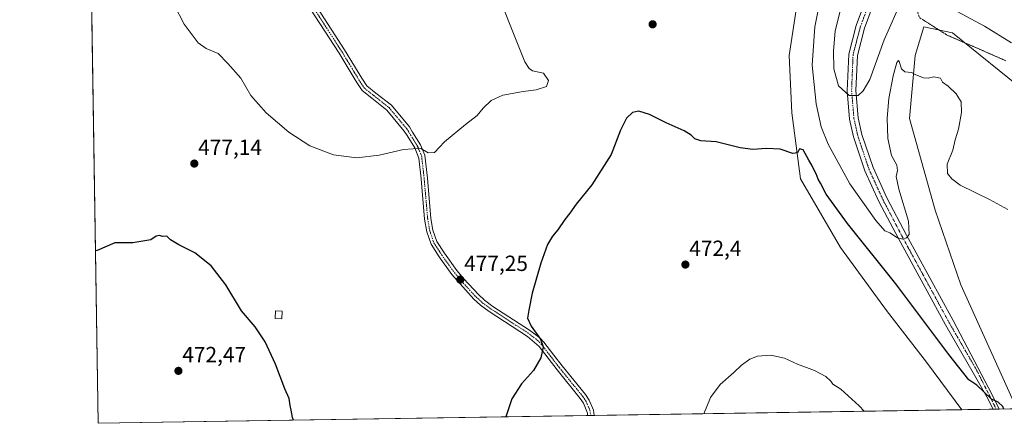
# Model space of a CAD drawing. Units: metres. Extents: x 607735 to 611194, y 4710761 to 4713128.
# Drawn here: x 607735 to 608185, y 4710761 to 4710945 of the extents above; entities that cross this region are included whole.
import ezdxf
from ezdxf.enums import TextEntityAlignment as Align

# ---------------------------------------------------------------- set-up
doc = ezdxf.new("R2010")
doc.units = ezdxf.units.M
doc.header["$MEASUREMENT"] = 0
doc.linetypes.add('TRAZO_Y_PUNTO', pattern=[1, 0.5, -0.25, 0, -0.25])
doc.linetypes.add('TRAZOSX2', pattern=[1.5, 1, -0.5])
for name, color, linetype, lineweight in [('Camino', 19, 'Continuous', 0), ('Camino Cxs', 19, 'Continuous', 0), ('Camino eje', 39, 'TRAZO_Y_PUNTO', 13), ('Carátula', 7, 'Continuous', 5), ('Comarca CxS', 133, 'Continuous', 0), ('Comunidad Autónoma CxS', 142, 'Continuous', 0), ('Cultivos herbáceos CxS', 92, 'Continuous', 0), ('Curva de nivel maestra', 36, 'Continuous', 30), ('Curva de nivel normal', 36, 'Continuous', 0), ('Edificación ligera', 1, 'Continuous', 0), ('Edificación ligera Cxs', 1, 'Continuous', 0), ('Municipio CxS', 142, 'Continuous', 0), ('Provincia CxS', 1, 'Continuous', 0), ('Punto de cota en terreno', 7, 'Continuous', 0), ('Rótulo de punto de cota en terreno', 19, 'Continuous', 0), ('Suelo desnudo', 252, 'Continuous', 0), ('Suelo desnudo CxS', 43, 'Continuous', 0), ('Talud superficial', 39, 'TRAZOSX2', 0)]:
    doc.layers.add(name, color=color, linetype=linetype, lineweight=lineweight)
doc.styles.add('Arial', font='txt', dxfattribs={"height": 0.2})

# ---------------------------------------------------------------- blocks, each defined once
blk = doc.blocks.new('*U150')
at = {"layer": 'Cultivos herbáceos CxS', "color": 92, "linetype": 'Continuous', "lineweight": 0}
blk.add_polyline3d([(608092.27, 4710962.69, 479.27), (608087.03, 4710928.67, 477.81), (608088.34, 4710902.5, 477.16), (608092.27, 4710872.4, 474.69), (608110.59, 4710841, 472.75), (608131.52, 4710812.21, 472.39), (608149.84, 4710788.66, 472.64), (608165.96, 4710766.93, 472.69), (607771.28, 4710760.72, 471.85), (607767.23, 4711022.11, 492.8)], dxfattribs=at)
blk.add_polyline3d([(608259.64, 4710768.41, 475.69), (608191.09, 4710767.33, 476.76), (608165.54, 4710823.99, 476.99), (608153.77, 4710858.01, 477.05), (608141.99, 4710899.88, 479.15), (608144.61, 4710928.67, 480.38), (608148.53, 4710941.75, 480.8), (608161.62, 4710939.14, 481.24), (608195.64, 4710911.66, 482.56), (608230.97, 4710885.49, 485.61), (608263.68, 4710850.16, 485.72), (608287.23, 4710810.9, 482.04), (608272.84, 4710799.13, 480.13), (608262.37, 4710783.42, 477.09), (608259.64, 4710768.41, 475.69)], close=True, dxfattribs=at)
blk = doc.blocks.new('*U175')
at = {"layer": 'Curva de nivel normal', "color": 36, "linetype": 'Continuous', "lineweight": 0}
for points in [[(608188.58, 4710934.46, 485), (608176.37, 4710942.06, 485), (608161.9, 4710949.81, 485)], [(608138.88, 4710954.88, 485), (608130.5, 4710935.84, 485), (608123.88, 4710917.68, 485), (608120.9, 4710912.55, 485), (608118.52, 4710910.4, 485), (608114.52, 4710910.5, 485), (608109.59, 4710914.88, 485), (608107.53, 4710922.7, 485), (608107.31, 4710930.86, 485), (608108.1, 4710939.78, 485), (608110.36, 4710949.07, 485)]]:
    blk.add_polyline3d(points, dxfattribs=at)
blk = doc.blocks.new('*U178')
at = {"layer": 'Curva de nivel normal', "color": 36, "linetype": 'Continuous', "lineweight": 0}
blk.add_polyline3d([(608048.01, 4710765.08, 470), (608051.07, 4710772.45, 470), (608055.48, 4710778.45, 470), (608061.85, 4710783.9, 470), (608065.28, 4710787.25, 470), (608069.07, 4710790.07, 470), (608072.63, 4710791.42, 470), (608078.74, 4710791.78, 470), (608084.91, 4710790.46, 470), (608090.81, 4710787.75, 470), (608098.65, 4710784.91, 470), (608103.87, 4710782.14, 470), (608106.08, 4710780.01, 470), (608107.02, 4710778.55, 470), (608110.64, 4710776.34, 470), (608119.03, 4710768.72, 470), (608121.27, 4710766.23, 470)], dxfattribs=at)
blk = doc.blocks.new('*U180')
at = {"layer": 'Curva de nivel normal', "color": 36, "linetype": 'Continuous', "lineweight": 0}
for points in [[(608186.98, 4710858.39, 480), (608178.58, 4710862.97, 480), (608165.18, 4710869.42, 480), (608161.43, 4710872.45, 480), (608159.34, 4710874.78, 480), (608159.23, 4710879.03, 480), (608161.77, 4710885.42, 480), (608162.94, 4710890.2, 480), (608164.45, 4710895.05, 480), (608165.8, 4710902.73, 480), (608165.58, 4710907.52, 480), (608163.32, 4710911.26, 480), (608159.74, 4710914.73, 480), (608157.12, 4710916.59, 480), (608156.19, 4710918.32, 480), (608153.14, 4710918.98, 480), (608150.61, 4710918.32, 480), (608148.39, 4710918.51, 480), (608145, 4710919.9, 480), (608142.94, 4710920.88, 480), (608139.98, 4710921.24, 480), (608138.37, 4710922.64, 480), (608137.34, 4710926.01, 480), (608137.03, 4710926.45, 480), (608136.31, 4710925.53, 480), (608134.57, 4710919.45, 480), (608132.6, 4710909.12, 480), (608131.86, 4710900.12, 480), (608132.2, 4710890.78, 480), (608133.88, 4710883.08, 480), (608136.18, 4710878.64, 480), (608136.63, 4710876.23, 480), (608135.99, 4710873.38, 480), (608137.16, 4710867.6, 480), (608141.61, 4710853.12, 480), (608141.86, 4710846.92, 480), (608140.72, 4710845.38, 480), (608138.98, 4710844.8, 480), (608136.5, 4710845.46, 480), (608133, 4710847.67, 480), (608130.79, 4710848.67, 480), (608126.69, 4710853.28, 480), (608114.85, 4710870.12, 480), (608104.9, 4710888.17, 480), (608101.61, 4710896.21, 480), (608099.4, 4710906.67, 480), (608097.62, 4710924.28, 480), (608098.84, 4710941.8, 480), (608101.41, 4710954.95, 480)], [(607955.34, 4710953.44, 480), (607959.64, 4710942.58, 480), (607966.27, 4710925.87, 480), (607968.21, 4710922.85, 480), (607969.76, 4710921.73, 480), (607974.85, 4710920.64, 480), (607977.09, 4710917.31, 480), (607976.18, 4710914.59, 480), (607971.38, 4710912.96, 480), (607965.56, 4710912.28, 480), (607956.18, 4710910.54, 480), (607950.85, 4710908.19, 480), (607947.18, 4710904.62, 480), (607944.45, 4710901.28, 480), (607939.11, 4710897.24, 480), (607929.54, 4710889.3, 480), (607924.93, 4710884.38, 480), (607922.07, 4710884.26, 480), (607918.74, 4710886.2, 480), (607915.18, 4710886.14, 480), (607910.85, 4710885.81, 480), (607899.7, 4710883.17, 480), (607889.56, 4710881.95, 480), (607878.83, 4710883.38, 480), (607868.06, 4710887.5, 480), (607858.38, 4710893.73, 480), (607848.04, 4710902.46, 480), (607841.09, 4710910.51, 480), (607836.49, 4710918.29, 480), (607830.55, 4710925.11, 480), (607826.09, 4710929.69, 480), (607820.63, 4710931.9, 480), (607817.07, 4710934.54, 480), (607810.61, 4710943, 480), (607806.14, 4710951.48, 480)]]:
    blk.add_polyline3d(points, dxfattribs=at)
blk = doc.blocks.new('*U184')
at = {"layer": 'Curva de nivel maestra', "color": 36, "linetype": 'Continuous', "lineweight": 30}
for points in [[(608185.17, 4710767.24, 475), (608184.69, 4710768.37, 475), (608182.6, 4710770.3, 475), (608179.52, 4710771.81, 475), (608172.82, 4710778.09, 475), (608169.2, 4710780.62, 475), (608160.06, 4710792.14, 475), (608135.77, 4710824.37, 475), (608113.66, 4710851.98, 475), (608103.96, 4710865.42, 475), (608101.36, 4710870.34, 475), (608100.28, 4710872.22, 475), (608099.4, 4710874.66, 475), (608098.42, 4710876.35, 475), (608097.43, 4710878.69, 475), (608096.01, 4710880.94, 475), (608093.48, 4710885.61, 475), (608091.79, 4710886.1, 475), (608090.81, 4710884.3, 475), (608088.8, 4710883.99, 475), (608083, 4710885.94, 475), (608076.7, 4710886.3, 475), (608070.51, 4710885.78, 475), (608064.63, 4710886.56, 475), (608053.73, 4710889.33, 475), (608046.69, 4710889.8, 475), (608043.96, 4710890.63, 475), (608042.35, 4710892.36, 475), (608039.04, 4710894.36, 475), (608030.8, 4710898.02, 475), (608023.3, 4710901.74, 475), (608018.41, 4710903.3, 475), (608015.46, 4710902.75, 475), (608012.72, 4710900.12, 475), (608010.04, 4710894.62, 475), (608005.65, 4710883.43, 475), (607996.83, 4710869.66, 475), (607989.76, 4710860.86, 475), (607986.85, 4710856.72, 475), (607984.56, 4710853.78, 475), (607981.36, 4710849.12, 475), (607978.9, 4710846.22, 475), (607976.69, 4710842.36, 475), (607973.54, 4710833.9, 475), (607969.56, 4710820.16, 475), (607968.05, 4710812.32, 475), (607967.51, 4710808.78, 475), (607969.19, 4710805.12, 475), (607973.49, 4710799.09, 475), (607974.63, 4710795.71, 475), (607973.6, 4710790.56, 475), (607970.26, 4710784.9, 475), (607964.76, 4710778.82, 475), (607960.38, 4710771.85, 475), (607957.6, 4710763.65, 475)], [(607860.52, 4710762.12, 475), (607860.17, 4710763.44, 475), (607859.53, 4710766.79, 475), (607858.98, 4710768.91, 475), (607858.55, 4710772.12, 475), (607856.57, 4710776.45, 475), (607852.35, 4710787.78, 475), (607847.66, 4710797.86, 475), (607842.98, 4710804.79, 475), (607836.88, 4710812.15, 475), (607829.66, 4710823.92, 475), (607822.99, 4710832.59, 475), (607815.43, 4710838.62, 475), (607808.14, 4710842.22, 475), (607804.38, 4710844.5, 475), (607802.71, 4710846.21, 475), (607800.89, 4710846.08, 475), (607799.18, 4710846.5, 475), (607797.86, 4710846.16, 475), (607795.34, 4710844.45, 475), (607787.21, 4710843.14, 475), (607778.91, 4710843.22, 475), (607770.92, 4710839.71, 475), (607770.06, 4710839.5, 475)]]:
    blk.add_polyline3d(points, dxfattribs=at)
blk = doc.blocks.new('5PATER')
at = {"layer": 'Carátula', "linetype": 'Continuous', "lineweight": 5}
h = blk.add_hatch(color=250, dxfattribs=at)
edge = h.paths.add_edge_path()
edge.add_ellipse((0, 0.01), major_axis=(-1.33, -1.34), ratio=0.999422, start_angle=0, end_angle=360)

msp = doc.modelspace()

# ---------------------------------------------------------------- linework, layer by layer
at = {"layer": 'Camino', "color": 19, "linetype": 'Continuous', "lineweight": 0}
for points in [[(608180.29, 4710767.16, 474.71), (608177.43, 4710772.86, 474.9), (608171.11, 4710783.77, 475.23), (608158.43, 4710805.7, 476.7), (608137.11, 4710844.76, 479.86), (608128.08, 4710862.02, 481.12), (608121.66, 4710876.06, 482.31), (608116.44, 4710891.6, 483.54), (608114.67, 4710899.64, 484.08), (608113.59, 4710912.6, 485.05), (608114.26, 4710929.34, 486.31), (608117.65, 4710942.35, 487.06), (608128.27, 4710971.02, 488.86), (608129.87, 4710975.29, 489.24), (608131.48, 4710979.57, 489.74)], [(608135.28, 4710978.31, 489.83), (608132.02, 4710969.62, 489.14), (608121.47, 4710941.15, 487.19), (608118.24, 4710928.75, 486.32), (608117.59, 4710912.69, 485.15), (608118.63, 4710900.24, 484.12), (608120.3, 4710892.67, 483.46), (608125.39, 4710877.53, 482.24), (608131.67, 4710863.78, 481.26), (608140.64, 4710846.65, 479.99), (608161.92, 4710807.66, 476.93), (608179.66, 4710773.98, 475.01), (608183.07, 4710767.2, 475)], [(607994.96, 4710764.24, 473.28), (607994.96, 4710764.25, 473.28), (607994.88, 4710765.32, 473.29), (607993.03, 4710769.97, 473.3), (607991.6, 4710772.12, 473.37), (607980.98, 4710785.19, 474.03), (607972.85, 4710795.74, 475.45), (607967.43, 4710800.44, 476.03), (607950.04, 4710811.73, 476.75), (607946.01, 4710814.69, 476.91), (607942.96, 4710817.43, 476.99), (607932.99, 4710828.69, 477.94), (607927.13, 4710836.76, 478.13), (607923.45, 4710842.53, 478.43), (607921.47, 4710848.21, 478.46), (607920.47, 4710853.96, 478.64), (607918.86, 4710872.33, 479.19), (607917.81, 4710881.88, 479.67), (607916.01, 4710886.56, 479.99), (607912.51, 4710892.22, 480.66), (607911.21, 4710894.23, 480.91), (607903.19, 4710903.82, 482.39), (607896.32, 4710909.23, 482.88), (607891.9, 4710912.76, 483.18), (607889.21, 4710916.8, 483.31), (607881.38, 4710929.72, 484.04), (607866.08, 4710953.42, 483.71)], [(607868.6, 4710955.05, 483.87), (607883.92, 4710931.31, 483.88), (607891.75, 4710918.41, 483.29), (607894.14, 4710914.82, 483.13), (607898.19, 4710911.58, 482.85), (607905.29, 4710905.98, 482.43), (607913.51, 4710896.16, 481.41), (607915, 4710893.76, 480.95), (607918.64, 4710887.86, 480.17), (607920.57, 4710883.24, 479.72), (607921.76, 4710872.66, 478.99), (607923.37, 4710854.34, 478.05), (607924.31, 4710848.95, 478.01), (607926.1, 4710843.82, 478.03), (607929.55, 4710838.4, 477.47), (607935.27, 4710830.52, 477.23), (607938.43, 4710826.65, 476.97), (607945.04, 4710819.5, 476.59), (607947.86, 4710816.97, 476.47), (607951.7, 4710814.14, 476.18), (607968.46, 4710803.29, 475.26), (607973.14, 4710799.7, 474.82), (607974.99, 4710797.76, 474.6), (607979.59, 4710791.79, 474.16), (607983.28, 4710787.01, 473.87), (607993.97, 4710773.86, 472.98), (607995.64, 4710771.33, 472.96), (607997.6, 4710766.72, 472.91), (607997.93, 4710764.29, 472.77)], [(607997.93, 4710764.29, 472.77), (607994.96, 4710764.24, 473.28)], [(608183.07, 4710767.2, 475), (608180.29, 4710767.16, 474.71)]]:
    msp.add_polyline3d(points, dxfattribs=at)
at = {"layer": 'Camino Cxs', "color": 19, "linetype": 'Continuous', "lineweight": 0}
for points in [[(608132.02, 4710969.62, 489.14), (608121.47, 4710941.15, 487.19), (608118.24, 4710928.75, 486.32), (608117.59, 4710912.69, 485.15), (608118.63, 4710900.24, 484.12), (608120.3, 4710892.67, 483.46), (608125.39, 4710877.53, 482.24), (608131.67, 4710863.78, 481.26), (608140.64, 4710846.65, 479.99), (608161.92, 4710807.66, 476.93), (608179.66, 4710773.98, 475.01), (608183.07, 4710767.2, 475), (608180.29, 4710767.16, 474.71), (608177.43, 4710772.86, 474.9), (608171.11, 4710783.77, 475.23), (608158.43, 4710805.7, 476.7), (608137.11, 4710844.76, 479.86), (608128.08, 4710862.02, 481.12), (608121.66, 4710876.06, 482.31), (608116.44, 4710891.6, 483.54), (608114.67, 4710899.64, 484.08), (608113.59, 4710912.6, 485.05), (608114.26, 4710929.34, 486.31), (608117.65, 4710942.35, 487.06), (608128.27, 4710971.02, 488.86)], [(607868.6, 4710955.05, 483.87), (607883.92, 4710931.31, 483.88), (607891.75, 4710918.41, 483.29), (607894.14, 4710914.82, 483.13), (607898.19, 4710911.58, 482.85), (607905.29, 4710905.98, 482.43), (607913.51, 4710896.16, 481.41), (607915, 4710893.76, 480.95), (607918.64, 4710887.86, 480.17), (607920.57, 4710883.24, 479.72), (607921.76, 4710872.66, 478.99), (607923.37, 4710854.34, 478.05), (607924.31, 4710848.95, 478.01), (607926.1, 4710843.82, 478.03), (607929.55, 4710838.4, 477.47), (607935.27, 4710830.52, 477.23), (607938.43, 4710826.65, 476.97), (607945.04, 4710819.5, 476.59), (607947.86, 4710816.97, 476.47), (607951.7, 4710814.14, 476.18), (607968.46, 4710803.29, 475.26), (607973.14, 4710799.7, 474.82), (607974.99, 4710797.76, 474.6), (607979.59, 4710791.79, 474.16), (607983.28, 4710787.01, 473.87), (607993.97, 4710773.86, 472.98), (607995.64, 4710771.33, 472.96), (607997.6, 4710766.72, 472.91), (607997.93, 4710764.29, 472.77), (607997.93, 4710764.29, 472.77), (607994.96, 4710764.24, 473.28), (607994.96, 4710764.25, 473.28), (607994.88, 4710765.32, 473.29), (607993.03, 4710769.97, 473.3), (607991.6, 4710772.12, 473.37), (607980.98, 4710785.19, 474.03), (607972.85, 4710795.74, 475.45), (607967.43, 4710800.44, 476.03), (607950.04, 4710811.73, 476.75), (607946.01, 4710814.69, 476.91), (607942.96, 4710817.43, 476.99), (607932.99, 4710828.69, 477.94), (607927.13, 4710836.76, 478.13), (607923.45, 4710842.53, 478.43), (607921.47, 4710848.21, 478.46), (607920.47, 4710853.96, 478.64), (607918.86, 4710872.33, 479.19), (607917.81, 4710881.88, 479.67), (607916.01, 4710886.56, 479.99), (607912.51, 4710892.22, 480.66), (607911.21, 4710894.23, 480.91), (607903.19, 4710903.82, 482.39), (607896.32, 4710909.23, 482.88), (607891.9, 4710912.76, 483.18), (607889.21, 4710916.8, 483.31), (607881.38, 4710929.72, 484.04), (607866.08, 4710953.42, 483.71)]]:
    msp.add_polyline3d(points, dxfattribs=at)
at = {"layer": 'Camino eje', "color": 39, "linetype": 'TRAZO_Y_PUNTO', "lineweight": 13}
for points in [[(608134.08, 4710980.81, 489.73), (608130.14, 4710970.32, 489.06), (608119.56, 4710941.75, 487.13), (608116.25, 4710929.05, 486.37), (608115.59, 4710912.64, 485.16), (608116.65, 4710899.94, 484.21), (608118.37, 4710892.14, 483.51), (608123.53, 4710876.79, 482.29), (608129.88, 4710862.9, 481.22), (608138.87, 4710845.7, 479.95), (608160.17, 4710806.68, 476.84), (608172.87, 4710784.72, 475.28), (608181.68, 4710767.18, 474.9)], [(607867.34, 4710954.24, 483.84), (607882.65, 4710930.51, 483.98), (607890.48, 4710917.6, 483.29), (607893.02, 4710913.79, 483.16), (607897.25, 4710910.4, 482.85), (607904.24, 4710904.9, 482.36), (607912.36, 4710895.19, 481.12), (607917.3, 4710887.17, 480.06), (607919.1, 4710882.86, 479.71), (607920.27, 4710872.51, 479.11), (607921.88, 4710854.15, 478.45), (607922.85, 4710848.57, 478.25), (607924.74, 4710843.16, 478.25), (607928.31, 4710837.56, 477.82), (607934.08, 4710829.6, 477.6), (607937.3, 4710825.67, 477.18), (607943.99, 4710818.43, 476.8), (607946.91, 4710815.81, 476.71), (607950.85, 4710812.91, 476.46), (607967.59, 4710802.06, 475.66), (607972.13, 4710798.58, 475.09), (607973.85, 4710796.78, 475.01), (607978.4, 4710790.87, 474.35), (607982.1, 4710786.08, 473.97), (607992.76, 4710772.97, 473.19), (607994.31, 4710770.62, 473.15), (607995.97, 4710766.73, 473.25), (607996.45, 4710764.27, 473.21), (607996.45, 4710764.26, 473.21)]]:
    msp.add_polyline3d(points, dxfattribs=at)
at = {"layer": 'Comarca CxS', "color": 133, "linetype": 'Continuous', "lineweight": 0}
msp.add_polyline3d([(611192.68, 4710814.58, 528.49), (607771.28, 4710760.72, 471.85), (607735.46, 4713073.99, 502.04), (611155.69, 4713127.88, 453.48), (611192.68, 4710814.58, 528.49)], close=True, dxfattribs=at)
msp.add_polyline3d([(611192.68, 4710814.58, 528.49), (607771.28, 4710760.72, 471.85), (607735.46, 4713073.99, 502.04), (611155.69, 4713127.88, 453.48), (611192.68, 4710814.58, 528.49)], close=True, dxfattribs=at)
at = {"layer": 'Comunidad Autónoma CxS', "color": 142, "linetype": 'Continuous', "lineweight": 0}
msp.add_polyline3d([(611192.68, 4710814.58, 528.49), (607771.28, 4710760.72, 471.85), (607735.46, 4713073.99, 502.04), (611155.69, 4713127.88, 453.48), (611192.68, 4710814.58, 528.49)], close=True, dxfattribs=at)
msp.add_polyline3d([(611192.68, 4710814.58, 528.49), (607771.28, 4710760.72, 471.85), (607735.46, 4713073.99, 502.04), (611155.69, 4713127.88, 453.48), (611192.68, 4710814.58, 528.49)], close=True, dxfattribs=at)
at = {"layer": 'Cultivos herbáceos CxS', "color": 92, "linetype": 'Continuous', "lineweight": 0}
for points in [[(608165.96, 4710766.93, 472.69), (607997.93, 4710764.29, 472.77), (607996.45, 4710764.27, 473.21), (607994.96, 4710764.24, 473.28), (607771.28, 4710760.72, 471.85), (607767.23, 4711022.11, 492.8)], [(608092.27, 4710962.69, 479.27), (608087.03, 4710928.67, 477.81), (608088.34, 4710902.5, 477.16), (608092.27, 4710872.4, 474.69), (608110.59, 4710841, 472.75), (608131.52, 4710812.21, 472.39), (608149.84, 4710788.66, 472.64), (608165.96, 4710766.93, 472.69)], [(608191.09, 4710767.33, 476.76), (608165.54, 4710823.99, 476.99), (608153.77, 4710858.01, 477.05), (608141.99, 4710899.88, 479.15), (608144.61, 4710928.67, 480.38), (608148.53, 4710941.75, 480.8), (608161.62, 4710939.14, 481.24), (608195.64, 4710911.66, 482.56), (608230.97, 4710885.49, 485.61), (608263.68, 4710850.16, 485.72), (608287.23, 4710810.9, 482.04), (608272.84, 4710799.13, 480.13), (608262.37, 4710783.42, 477.09), (608259.64, 4710768.41, 475.69)]]:
    msp.add_polyline3d(points, dxfattribs=at)
at = {"layer": 'Edificación ligera', "color": 1, "linetype": 'Continuous', "lineweight": 0}
msp.add_polyline3d([(607855.37, 4710811.97, 479.24), (607855.18, 4710808.48, 478.35), (607852.16, 4710808.65, 479.84), (607852.35, 4710812.14, 480.01), (607855.37, 4710811.97, 479.24)], dxfattribs=at)
at = {"layer": 'Edificación ligera Cxs', "color": 1, "linetype": 'Continuous', "lineweight": 0}
msp.add_polyline3d([(607855.37, 4710811.97, 479.24), (607855.18, 4710808.48, 478.35), (607852.16, 4710808.65, 479.84), (607852.35, 4710812.14, 480.01), (607855.37, 4710811.97, 479.24)], close=True, dxfattribs=at)
at = {"layer": 'Municipio CxS', "color": 142, "linetype": 'Continuous', "lineweight": 0}
msp.add_polyline3d([(611192.68, 4710814.58, 528.49), (607771.28, 4710760.72, 471.85), (607735.46, 4713073.99, 502.04)], dxfattribs=at)
msp.add_polyline3d([(611192.68, 4710814.58, 528.49), (607771.28, 4710760.72, 471.85), (607735.46, 4713073.99, 502.04)], dxfattribs=at)
at = {"layer": 'Provincia CxS', "color": 1, "linetype": 'Continuous', "lineweight": 0}
for points in [[(611192.68, 4710814.58, 528.49), (607771.28, 4710760.72, 471.85), (607735.46, 4713073.99, 502.04), (608365.36, 4713083.92, 475.06), (611155.69, 4713127.88, 453.48), (611188.49, 4711076.78, 507.27), (611192.68, 4710814.58, 528.49)], [(611192.68, 4710814.58, 528.49), (607771.28, 4710760.72, 471.85), (607735.46, 4713073.99, 502.04), (608365.36, 4713083.91, 475.06), (611155.69, 4713127.88, 453.48), (611188.49, 4711076.78, 507.27), (611192.68, 4710814.58, 528.49)]]:
    msp.add_polyline3d(points, close=True, dxfattribs=at)
at = {"layer": 'Suelo desnudo', "color": 252, "linetype": 'Continuous', "lineweight": 0}
for points in [[(608092.27, 4710962.69, 479.27), (608087.03, 4710928.67, 477.81), (608088.34, 4710902.5, 477.16), (608092.27, 4710872.4, 474.69), (608110.59, 4710841, 472.75), (608131.52, 4710812.21, 472.39), (608149.84, 4710788.66, 472.64), (608165.96, 4710766.93, 472.69)], [(608191.09, 4710767.33, 476.76), (608165.54, 4710823.99, 476.99), (608153.77, 4710858.01, 477.05), (608141.99, 4710899.88, 479.15), (608144.61, 4710928.67, 480.38), (608148.53, 4710941.75, 480.8), (608161.62, 4710939.14, 481.24), (608195.64, 4710911.66, 482.56), (608230.97, 4710885.49, 485.61), (608263.68, 4710850.16, 485.72), (608287.23, 4710810.9, 482.04), (608272.84, 4710799.13, 480.13), (608262.37, 4710783.42, 477.09), (608259.64, 4710768.41, 475.69)], [(608191.09, 4710767.33, 476.76), (608183.07, 4710767.2, 475), (608181.68, 4710767.18, 474.9), (608180.29, 4710767.16, 474.71), (608165.96, 4710766.93, 472.69)]]:
    msp.add_polyline3d(points, dxfattribs=at)
at = {"layer": 'Suelo desnudo CxS', "color": 43, "linetype": 'Continuous', "lineweight": 0}
msp.add_polyline3d([(608195.64, 4710911.66, 482.56), (608161.62, 4710939.14, 481.24), (608148.53, 4710941.75, 480.8), (608144.61, 4710928.67, 480.38), (608141.99, 4710899.88, 479.15), (608153.77, 4710858.01, 477.05), (608165.54, 4710823.99, 476.99), (608191.09, 4710767.33, 476.76), (608165.96, 4710766.93, 472.69), (608149.84, 4710788.66, 472.64), (608131.52, 4710812.21, 472.39), (608110.59, 4710841, 472.75), (608092.27, 4710872.4, 474.69), (608088.34, 4710902.5, 477.16), (608087.03, 4710928.67, 477.81), (608092.27, 4710962.69, 479.27)], dxfattribs=at)
at = {"layer": 'Talud superficial', "color": 39, "linetype": 'TRAZOSX2', "lineweight": 0}
for points in [[(608143.57, 4710972.16, 488.88), (608142.63, 4710969.43, 488.88), (608141.69, 4710966.71, 488.88), (608142.07, 4710962.58, 488.88), (608142.44, 4710958.45, 488.88), (608143.82, 4710954.31, 488.88), (608145.2, 4710950.18, 488.88), (608146.57, 4710946.05, 488.88), (608150.71, 4710943.42, 488.88), (608158.97, 4710938.16, 488.88), (608163.48, 4710936.19, 488.88), (608167.98, 4710934.22, 488.88), (608172.49, 4710932.25, 488.88), (608177, 4710930.27, 488.88), (608181.51, 4710928.3, 488.88), (608186.01, 4710926.33, 488.88)], [(608186.01, 4710926.33, 481.73), (608184.51, 4710926.99, 481.62), (608183.01, 4710927.64, 481.52), (608181.51, 4710928.3, 481.44), (608180.01, 4710928.96, 481.48), (608178.5, 4710929.61, 481.51), (608177, 4710930.27, 481.49), (608175.5, 4710930.93, 481.43), (608173.99, 4710931.59, 481.34), (608172.49, 4710932.25, 481.2), (608170.99, 4710932.91, 481.08), (608169.48, 4710933.56, 481.1), (608167.98, 4710934.22, 481.2), (608166.48, 4710934.88, 481.25), (608164.98, 4710935.53, 481.2), (608163.48, 4710936.19, 481.12), (608161.98, 4710936.85, 481.01), (608160.47, 4710937.5, 480.94), (608158.97, 4710938.16, 480.91), (608157.59, 4710939.04, 480.98), (608156.22, 4710939.91, 481.04), (608154.84, 4710940.79, 481.04), (608153.46, 4710941.67, 480.99), (608152.09, 4710942.54, 480.88), (608150.71, 4710943.42, 480.84), (608149.33, 4710944.3, 481.08), (608147.95, 4710945.17, 481.25)]]:
    msp.add_polyline3d(points, dxfattribs=at)

# ---------------------------------------------------------------- block references
at = {"layer": 'Cultivos herbáceos CxS', "color": 92, "linetype": 'Continuous', "lineweight": 0}
msp.add_blockref('*U150', (0, 0), dxfattribs=at)
at = {"layer": 'Curva de nivel maestra', "color": 36, "linetype": 'Continuous', "lineweight": 30}
msp.add_blockref('*U184', (0, 0), dxfattribs=at)
at = {"layer": 'Curva de nivel normal', "color": 36, "linetype": 'Continuous', "lineweight": 0}
for name in ['*U175', '*U178', '*U180']:
    msp.add_blockref(name, (0, 0), dxfattribs=at)
at = {"layer": 'Punto de cota en terreno', "linetype": 'Continuous', "lineweight": 0}
for p in [(608024.68, 4710942.96, 477.99), (607815.24, 4710879.35, 477.14), (608039.64, 4710833.21, 472.4), (607936.79, 4710826.35, 477.25), (607807.99, 4710784.66, 472.47)]:
    msp.add_blockref('5PATER', p, dxfattribs=at)

# ---------------------------------------------------------------- texts
at = {"layer": 'Rótulo de punto de cota en terreno', "color": 19, "linetype": 'Continuous', "lineweight": 0, "style": 'Arial'}
for s, p in [('477,14', (607817, 4710881.11)), ('472,4', (608041.4, 4710834.97)), ('477,25', (607938.55, 4710828.11)), ('472,47', (607809.75, 4710786.42))]:
    msp.add_text(s, height=7, dxfattribs=at).set_placement(p, align=Align.BOTTOM_LEFT)

doc.saveas('drawing.dxf')
